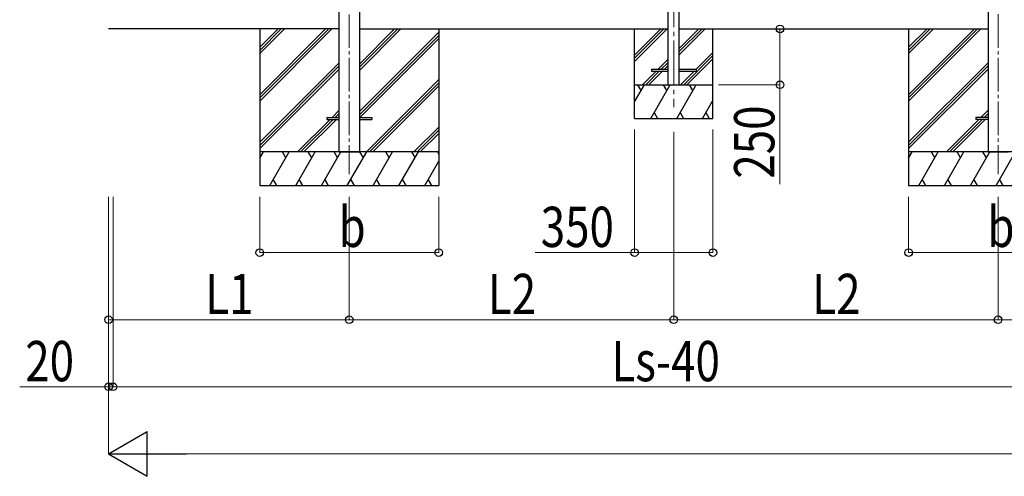
# Model space of a CAD drawing. Units: millimetres. Extents: x 0 to 33640, y 0 to 23760.
# Drawn here: x 6592 to 10993, y 3294 to 5335 of the extents above; entities that cross this region are included whole.
import ezdxf

# ---------------------------------------------------------------- set-up
doc = ezdxf.new("R2010")
doc.units = ezdxf.units.MM
doc.linetypes.add('YCENTER_1', pattern=[13, 10, -1, 1, -1])
for name, color, linetype, lineweight in [('YKK_12', 2, 'Continuous', 13), ('YKK_13', 4, 'Continuous', 30), ('YKK_A1', 4, 'Continuous', 30), ('YKK_D', 6, 'Continuous', 13)]:
    doc.layers.add(name, color=color, linetype=linetype, lineweight=lineweight)
doc.styles.add('text-b', font='extslim2.shx', dxfattribs={"width": 0.8, "bigfont": 'extfont2.shx'})

msp = doc.modelspace()

# ---------------------------------------------------------------- linework, layer by layer
at = {"layer": 'YKK_12', "linetype": 'YCENTER_1', "ltscale": 15}
for p, q in [((8065.1, 7894.1), (8065.1, 4644.1)), ((10965.1, 7894.3), (10965.1, 4644.1))]:
    msp.add_line(p, q, dxfattribs=at)
at = {"layer": 'YKK_12', "linetype": 'YCENTER_1', "ltscale": 20}
msp.add_line((9515.1, 7581.7), (9515.1, 4944.2), dxfattribs=at)
at = {"layer": 'YKK_13', "ltscale": 20}
for p, q in [((9415.1, 5113.7), (9415.1, 5104.7)), ((9415.1, 5113.7), (9490.1, 5113.7)), ((9540.1, 5113.7), (9615.1, 5113.7)), ((9615.1, 5113.7), (9615.1, 5104.7)), ((9415.1, 5104.7), (9490.1, 5104.7)), ((9540.1, 5104.7), (9615.1, 5104.7))]:
    msp.add_line(p, q, dxfattribs=at)
at = {"layer": 'YKK_13'}
for p, q in [((7965.1, 4898.6), (7965.1, 4889.6)), ((7965.1, 4898.6), (8019.9, 4898.6)), ((7965.1, 4889.6), (8019.9, 4889.6)), ((8110.3, 4898.6), (8165.1, 4898.6)), ((8110.3, 4889.6), (8165.1, 4889.6)), ((8165.1, 4898.6), (8165.1, 4889.6)), ((10865.1, 4898.6), (10865.1, 4889.6)), ((10919.9, 4898.6), (10865.1, 4898.6)), ((10919.9, 4889.6), (10865.1, 4889.6))]:
    msp.add_line(p, q, dxfattribs=at)
at = {"layer": 'YKK_A1', "ltscale": 0.5}
for p, q in [((8019.9, 4744.1), (8019.9, 7924.1)), ((8110.3, 7924.1), (8110.3, 4744.1)), ((10919.9, 7924.1), (10919.9, 4744.1))]:
    msp.add_line(p, q, dxfattribs=at)
at = {"layer": 'YKK_A1', "ltscale": 20}
for p, q in [((9490.1, 5294.2), (9490.1, 7434.7)), ((9540.1, 5294.2), (9540.1, 7434.7)), ((9340.1, 5162.7), (9471.6, 5294.2)), ((9340.1, 5176.8), (9457.5, 5294.2)), ((9340.1, 5148.5), (9485.8, 5294.2)), ((9340.1, 4894.2), (9340.1, 5294.2)), ((9490.1, 5044.2), (9490.1, 5294.2)), ((9540.1, 5044.2), (9540.1, 5294.2)), ((9540.1, 5206.8), (9627.5, 5294.2)), ((9540.1, 5178.5), (9655.8, 5294.2)), ((9540.1, 5192.7), (9641.6, 5294.2)), ((9690.1, 4894.2), (9690.1, 5294.2)), ((9445.1, 5113.7), (9490.1, 5158.7)), ((9559.8, 5044.2), (9690.1, 5174.5)), ((9573.9, 5044.2), (9690.1, 5160.4)), ((9615.1, 5113.7), (9690.1, 5188.7)), ((9459.3, 5113.7), (9490.1, 5144.5)), ((9473.4, 5113.7), (9490.1, 5130.4)), ((9375.6, 5044.2), (9436.1, 5104.7)), ((9389.8, 5044.2), (9450.3, 5104.7)), ((9403.9, 5044.2), (9464.4, 5104.7)), ((9545.6, 5044.2), (9606.1, 5104.7)), ((9340.1, 5044.2), (9690.1, 5044.2)), ((9340.1, 4967.8), (9384.2, 5044.2)), ((9369.2, 5018.2), (9354.2, 5044.2)), ((9413.1, 4894.2), (9499.7, 5044.2)), ((9484.7, 5018.2), (9469.7, 5044.2)), ((9528.6, 4894.2), (9615.2, 5044.2)), ((9600.2, 5018.2), (9585.2, 5044.2)), ((9644, 4894.2), (9690.1, 4974)), ((9340.1, 4894.2), (9690.1, 4894.2)), ((9428.1, 4920.1), (9443.1, 4894.2)), ((9543.6, 4920.1), (9558.6, 4894.2)), ((9659, 4920.1), (9674, 4894.2))]:
    msp.add_line(p, q, dxfattribs=at)
at = {"layer": 'YKK_A1'}
for p, q in [((8019.9, 5294.1), (6988.9, 5294.1)), ((7665.1, 5294.1), (7665.1, 4594.1)), ((7665.1, 4999.9), (7959.3, 5294.1)), ((7665.1, 4985.8), (7973.5, 5294.1)), ((7665.1, 4971.6), (7987.6, 5294.1)), ((7665.1, 5183.7), (7775.5, 5294.1)), ((7665.1, 5197.9), (7761.3, 5294.1)), ((7665.1, 5212), (7747.2, 5294.1)), ((8110.3, 5294.1), (9490.1, 5294.1)), ((8110.3, 5108.4), (8296, 5294.1)), ((8110.3, 5122.6), (8281.8, 5294.1)), ((8110.3, 5136.7), (8267.7, 5294.1)), ((8465.1, 5294.1), (8465.1, 4594.1)), ((9540.1, 5294.1), (10919.9, 5294.1)), ((10565.1, 5294.1), (10565.1, 4594.1)), ((10565.1, 4999.9), (10859.3, 5294.1)), ((10565.1, 4985.8), (10873.5, 5294.1)), ((10565.1, 4971.6), (10887.6, 5294.1)), ((10565.1, 5183.7), (10675.5, 5294.1)), ((10565.1, 5197.9), (10661.3, 5294.1)), ((10565.1, 5212), (10647.2, 5294.1)), ((8110.3, 4924.6), (8465.1, 5279.4)), ((8110.3, 4910.5), (8465.1, 5265.3)), ((8112.6, 4898.6), (8465.1, 5251.1)), ((7665.1, 4787.8), (8019.9, 5142.6)), ((7665.1, 4773.6), (8019.9, 5128.4)), ((7665.1, 4759.5), (8019.9, 5114.3)), ((10565.1, 4787.8), (10919.9, 5142.6)), ((10565.1, 4773.6), (10919.9, 5128.4)), ((10565.1, 4759.5), (10919.9, 5114.3)), ((8141.9, 4744.1), (8465.1, 5067.3)), ((8156.1, 4744.1), (8465.1, 5053.1)), ((8170.2, 4744.1), (8465.1, 5039)), ((7988.1, 4898.6), (8019.9, 4930.4)), ((10888.1, 4898.6), (10919.9, 4930.4)), ((7833.6, 4744.1), (7979.1, 4889.6)), ((7847.7, 4744.1), (7993.2, 4889.6)), ((7861.9, 4744.1), (8007.4, 4889.6)), ((8002.2, 4898.6), (8019.9, 4916.3)), ((8016.4, 4898.6), (8019.9, 4902.2)), ((10733.6, 4744.1), (10879.1, 4889.6)), ((10747.7, 4744.1), (10893.2, 4889.6)), ((10761.9, 4744.1), (10907.4, 4889.6)), ((10902.2, 4898.6), (10919.9, 4916.3)), ((10916.4, 4898.6), (10919.9, 4902.2)), ((8354.1, 4744.1), (8465.1, 4855.1)), ((8368.2, 4744.1), (8465.1, 4841)), ((8382.4, 4744.1), (8465.1, 4826.9)), ((8465.1, 4744.1), (7665.1, 4744.1)), ((7665.1, 4716.6), (7681, 4744.1)), ((7709.9, 4594.1), (7796.5, 4744.1)), ((7781.5, 4718.1), (7766.5, 4744.1)), ((7825.4, 4594.1), (7912, 4744.1)), ((7897, 4718.1), (7882, 4744.1)), ((7940.8, 4594.1), (8027.4, 4744.1)), ((8012.4, 4718.1), (7997.4, 4744.1)), ((8020.1, 4744.1), (8110.1, 4744.1)), ((8056.3, 4594.1), (8142.9, 4744.1)), ((8127.9, 4718.1), (8112.9, 4744.1)), ((8171.8, 4594.1), (8258.4, 4744.1)), ((8243.4, 4718.1), (8228.4, 4744.1)), ((8287.2, 4594.1), (8373.8, 4744.1)), ((8343.8, 4744.1), (8358.8, 4718.1)), ((8459.3, 4744.1), (8465.1, 4734)), ((11365.1, 4744.1), (10565.1, 4744.1)), ((10565.1, 4716.6), (10581, 4744.1)), ((10609.9, 4594.1), (10696.5, 4744.1)), ((10681.5, 4718.1), (10666.5, 4744.1)), ((10725.4, 4594.1), (10812, 4744.1)), ((10797, 4718.1), (10782, 4744.1)), ((10840.8, 4594.1), (10927.4, 4744.1)), ((10912.4, 4718.1), (10897.4, 4744.1)), ((10920.1, 4744.1), (11010.1, 4744.1)), ((10956.3, 4594.1), (11042.9, 4744.1)), ((8402.7, 4594.1), (8465.1, 4702.2)), ((7665.1, 4594.1), (8465.1, 4594.1)), ((7724.9, 4620.1), (7739.9, 4594.1)), ((7840.4, 4620.1), (7855.4, 4594.1)), ((7955.8, 4620.1), (7970.8, 4594.1)), ((8071.3, 4620.1), (8086.3, 4594.1)), ((8186.8, 4620.1), (8201.8, 4594.1)), ((8302.2, 4620.1), (8317.2, 4594.1)), ((8417.7, 4620.1), (8432.7, 4594.1)), ((10565.1, 4594.1), (11365.1, 4594.1)), ((10624.9, 4620.1), (10639.9, 4594.1)), ((10740.4, 4620.1), (10755.4, 4594.1)), ((10855.8, 4620.1), (10870.8, 4594.1)), ((10971.3, 4620.1), (10986.3, 4594.1))]:
    msp.add_line(p, q, dxfattribs=at)
at = {"layer": 'YKK_D'}
for p, q in [((9990.1, 5294.1), (9990.1, 5044.1)), ((9715.1, 5044.1), (9991.1, 5044.1)), ((9990.1, 5044.1), (9990.1, 4599.7)), ((9340.1, 4844.2), (9340.1, 4293.1)), ((9690.1, 4844.2), (9690.1, 4293.1)), ((9515.1, 4833.9), (9515.1, 3993.1)), ((9515.1, 4833.9), (9515.1, 3993.1)), ((6989.1, 4544.1), (6989.1, 3993.1)), ((6989.1, 4544.1), (6989.1, 3693.1)), ((6989.1, 4544.1), (6989.1, 3393.1)), ((7009.1, 4544.1), (7009.1, 3693.1)), ((7009.1, 4543.1), (7009.1, 3693.1)), ((7665.1, 4544.1), (7665.1, 4293.1)), ((8065.1, 4544.1), (8065.1, 3993.1)), ((8065.1, 4544.1), (8065.1, 3993.1)), ((8465.1, 4544.1), (8465.1, 4293.1)), ((10565.1, 4544.1), (10565.1, 4293.1)), ((10965.1, 4544.1), (10965.1, 3993.1)), ((10965.1, 4543.1), (10965.1, 3993.1)), ((7665.1, 4294.1), (8465.1, 4294.1)), ((9340.1, 4294.1), (8895.7, 4294.1)), ((9690.1, 4294.1), (9340.1, 4294.1)), ((10565.1, 4294.1), (11365.1, 4294.1)), ((6989.1, 3994.1), (8065.1, 3994.1)), ((8065.1, 3994.1), (9515.1, 3994.1)), ((9515.1, 3994.1), (10965.1, 3994.1)), ((10965.1, 3994.1), (13077.1, 3994.1)), ((6989.1, 3694.1), (6591.9, 3694.1)), ((7009.1, 3694.1), (6989.1, 3694.1)), ((7009.1, 3694.1), (7077.1, 3694.1)), ((7009.1, 3694.1), (12021.1, 3694.1)), ((7189.1, 3394.1), (16853.1, 3394.1))]:
    msp.add_line(p, q, dxfattribs=at)
at = {"layer": 'YKK_D', "lineweight": -2}
for p, q in [((6989.1, 3394.1), (7162.3, 3494.1)), ((7162.3, 3294.1), (7162.3, 3494.1)), ((6989.1, 3394.1), (7162.3, 3294.1)), ((6989.1, 3394.1), (7335.5, 3394.1))]:
    msp.add_line(p, q, dxfattribs=at)
at = {"layer": 'YKK_D', "linetype": 'ByBlock', "lineweight": -2}
for centre in [(9990.1, 5294.1), (9990.1, 5044.1), (7665.1, 4294.1), (8465.1, 4294.1), (9340.1, 4294.1), (9690.1, 4294.1), (10565.1, 4294.1), (6989.1, 3994.1), (8065.1, 3994.1), (8065.1, 3994.1), (9515.1, 3994.1), (9515.1, 3994.1), (10965.1, 3994.1), (10965.1, 3994.1), (6989.1, 3694.1), (7009.1, 3694.1), (7009.1, 3694.1)]:
    msp.add_circle(centre, 17, dxfattribs=at)

# ---------------------------------------------------------------- texts
at = {"layer": 'YKK_D', "style": 'text-b', "width": 0.8}
msp.add_text('250', height=180, rotation=90, dxfattribs=at).set_placement((9965.1, 4624.7))
for s, p in [('b', (8017.1, 4319.1)), ('350', (8920.7, 4319.1)), ('b', (10917.1, 4319.1)), ('L1', (7421.5, 4019.1)), ('L2', (8684.5, 4019.1)), ('L2', (10134.5, 4019.1)), ('20', (6616.9, 3719.1)), ('Ls-40', (9236.7, 3719.1))]:
    msp.add_text(s, height=180, dxfattribs=at).set_placement(p)

doc.saveas('drawing.dxf')
